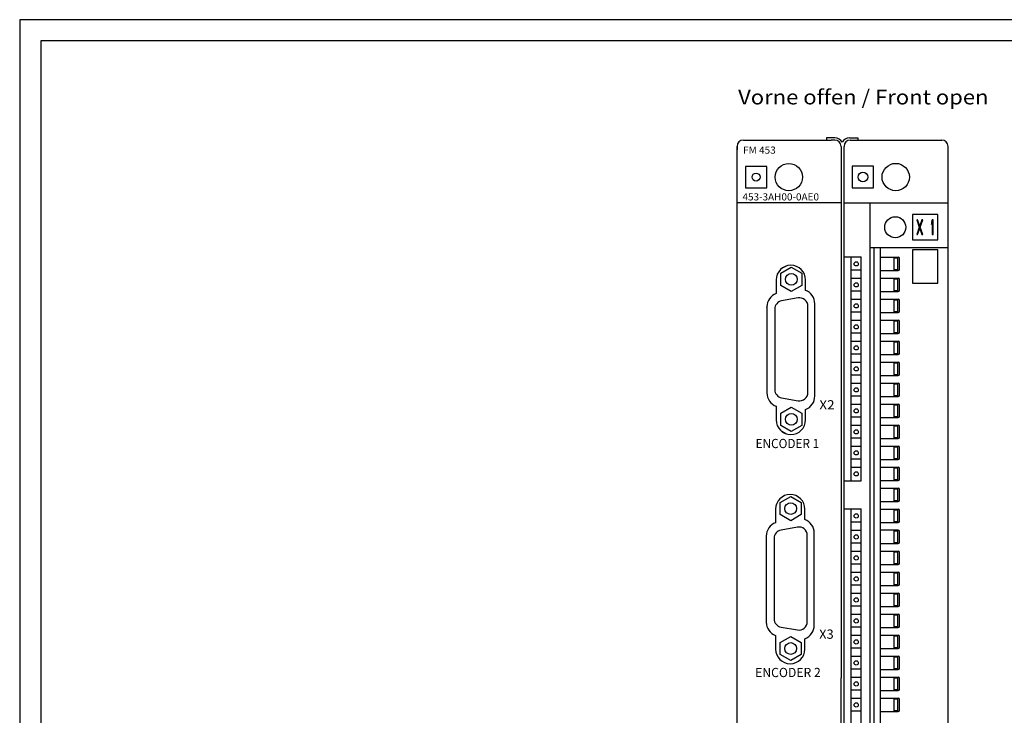
# Model space of a CAD drawing. Extents: x 0 to 841, y 0 to 594.
# Drawn here: x 0 to 234, y 428 to 594 of the extents above; entities that cross this region are included whole.
import ezdxf
from ezdxf.enums import TextEntityAlignment as Align

# ---------------------------------------------------------------- set-up
doc = ezdxf.new("R2010")
doc.units = 0
doc.header["$LTSCALE"] = 46.255
doc.header["$MEASUREMENT"] = 0
for name, color, linetype in [('20000_FRONT_O', 7, 'CONTINUOUS'), ('20300_FRONT_O_GERMAN_ENGLISH', 7, 'CONTINUOUS'), ('90000_FRAME', 7, 'CONTINUOUS')]:
    doc.layers.add(name, color=color, linetype=linetype)

msp = doc.modelspace()

# ---------------------------------------------------------------- linework, layer by layer
at = {"layer": '20000_FRONT_O', "color": 7, "linetype": 'Continuous'}
for p, q in [((172.23999, 565.35232), (172.24036, 565.32958)), ((172.24036, 565.32958), (173.09392, 565.32942)), ((173.09392, 565.32942), (193.13681, 565.32942)), ((191.9895, 565.85223), (191.98949, 565.85316)), ((191.98949, 565.85316), (191.9895, 565.35223)), ((192.2824, 565.85199), (191.9895, 565.85223)), ((193.98951, 565.8519), (192.2824, 565.85199)), ((193.99036, 565.32958), (193.13681, 565.32942)), ((193.99036, 565.32958), (193.98999, 565.35232)), ((197.48981, 565.83357), (198.98964, 565.83362)), ((197.67436, 565.33957), (219.42436, 565.33957)), ((198.98964, 565.83362), (199.35592, 565.83374)), ((199.35592, 565.83374), (199.4898, 565.83391)), ((199.4898, 565.83391), (199.4898, 565.36112)), ((170.73996, 563.15382), (170.73998, 563.82265)), ((170.73998, 551.32058), (170.73998, 563.15265)), ((170.73999, 563.85232), (170.74036, 563.82958)), ((170.74036, 563.82958), (170.74036, 562.97586)), ((170.74036, 438.28197), (170.74036, 562.97586)), ((195.49036, 563.82958), (195.49036, 562.97586)), ((195.49036, 562.97586), (195.49036, 438.28197)), ((196.17436, 276.83957), (196.17436, 563.83957)), ((220.92436, 276.83957), (220.92436, 563.83957)), ((172.74037, 559.07909), (172.74037, 553.97909)), ((177.84037, 559.07909), (172.74037, 559.07909)), ((177.84037, 553.97909), (177.84037, 559.07909)), ((198.12436, 559.08957), (198.12436, 553.98957)), ((203.22436, 559.08957), (198.12436, 559.08957)), ((203.22436, 553.98957), (203.22436, 559.08957)), ((172.74037, 553.97909), (177.84037, 553.97909)), ((198.12436, 553.98957), (203.22436, 553.98957)), ((195.49036, 550.39909), (170.73998, 550.39909)), ((194.25538, 550.36085), (171.50538, 550.36085)), ((196.17436, 550.40957), (220.92436, 550.40957)), ((202.37436, 293.37957), (202.37436, 550.40957)), ((212.47436, 547.57957), (212.47436, 541.57957)), ((218.47436, 547.57957), (212.47436, 547.57957)), ((213.47436, 546.32957), (214.09415, 544.61681)), ((213.69311, 546.32957), (213.47436, 546.32957)), ((214.20353, 544.91468), (213.69311, 546.32957)), ((214.71395, 546.32957), (214.20353, 544.91468)), ((214.3129, 544.61681), (214.9327, 546.32957)), ((214.9327, 546.32957), (214.71395, 546.32957)), ((217.19311, 546.32957), (216.97436, 545.80829)), ((217.41186, 546.32957), (217.19311, 546.32957)), ((217.41186, 542.82957), (217.41186, 546.32957)), ((218.47436, 541.57957), (218.47436, 547.57957)), ((214.09415, 544.61681), (213.47436, 542.82957)), ((213.69311, 542.82957), (214.20353, 544.24447)), ((214.20353, 544.24447), (214.71395, 542.82957)), ((214.9327, 542.82957), (214.3129, 544.61681)), ((216.97436, 545.80829), (216.97436, 545.21255)), ((216.97436, 545.21255), (217.19311, 545.73383)), ((217.19311, 545.73383), (217.19311, 542.82957)), ((170.73998, 438.28197), (170.73998, 543.32058)), ((212.47436, 541.57957), (218.47436, 541.57957)), ((213.47436, 542.82957), (213.69311, 542.82957)), ((214.71395, 542.82957), (214.9327, 542.82957)), ((217.19311, 542.82957), (217.41186, 542.82957)), ((202.37436, 539.73957), (220.92436, 539.73957)), ((203.37436, 293.37957), (203.37436, 539.73957)), ((204.87436, 290.37957), (204.87436, 539.73957)), ((212.47436, 539.23957), (212.47436, 531.23957)), ((218.47436, 539.23957), (212.47436, 539.23957)), ((218.47436, 531.23957), (218.47436, 539.23957)), ((196.17436, 537.53957), (200.27436, 537.53957)), ((197.87436, 484.23957), (197.87436, 537.53957)), ((200.27436, 484.23957), (200.27436, 537.53957)), ((204.87436, 537.47957), (209.07436, 537.47957)), ((208.07436, 534.47957), (208.07436, 537.27957)), ((208.07436, 537.27957), (208.87436, 537.27957)), ((208.87436, 537.27957), (208.87436, 534.47957)), ((209.37436, 534.57957), (209.37436, 537.17957)), ((181.12946, 533.6204), (183.62946, 535.06377)), ((183.62946, 535.06377), (186.12946, 533.6204)), ((200.27436, 534.3578), (197.87436, 534.3578)), ((204.87436, 534.27957), (209.07436, 534.27957)), ((208.87436, 534.47957), (208.07436, 534.47957)), ((180.02945, 532.02751), (180.02945, 528.80871)), ((181.12946, 530.73364), (181.12946, 533.6204)), ((186.12946, 533.6204), (186.12946, 530.73364)), ((187.02945, 529.55871), (187.02945, 532.02751)), ((200.27436, 532.3578), (197.87436, 532.3578)), ((204.87436, 532.47957), (209.07436, 532.47957)), ((208.07436, 529.47957), (208.07436, 532.27957)), ((208.07436, 532.27957), (208.87436, 532.27957)), ((208.87436, 532.27957), (208.87436, 529.47957)), ((209.37436, 529.57957), (209.37436, 532.17957)), ((183.62946, 529.29027), (181.12946, 530.73364)), ((186.12946, 530.73364), (183.62946, 529.29027)), ((212.47436, 531.23957), (218.47436, 531.23957)), ((185.22717, 527.75625), (181.33717, 527.07033)), ((200.27436, 529.3578), (197.87436, 529.3578)), ((200.27436, 527.3578), (197.87436, 527.3578)), ((204.87436, 529.27957), (209.07436, 529.27957)), ((204.87436, 527.47957), (209.07436, 527.47957)), ((208.87436, 529.47957), (208.07436, 529.47957)), ((208.07436, 524.47957), (208.07436, 527.27957)), ((208.07436, 527.27957), (208.87436, 527.27957)), ((208.87436, 527.27957), (208.87436, 524.47957)), ((177.82945, 525.62751), (177.82945, 505.12752)), ((179.68446, 525.10072), (179.68446, 505.93254)), ((187.57446, 505.24663), (187.57446, 525.78663)), ((189.22945, 504.37752), (189.22945, 526.37751)), ((209.37436, 524.57957), (209.37436, 527.17957)), ((200.27436, 524.3578), (197.87436, 524.3578)), ((204.87436, 524.27957), (209.07436, 524.27957)), ((208.87436, 524.47957), (208.07436, 524.47957)), ((200.27436, 522.3578), (197.87436, 522.3578)), ((204.87436, 522.47957), (209.07436, 522.47957)), ((208.07436, 519.47957), (208.07436, 522.27957)), ((208.07436, 522.27957), (208.87436, 522.27957)), ((208.87436, 522.27957), (208.87436, 519.47957)), ((209.37436, 519.57957), (209.37436, 522.17957)), ((200.27436, 519.3578), (197.87436, 519.3578)), ((204.87436, 519.27957), (209.07436, 519.27957)), ((208.87436, 519.47957), (208.07436, 519.47957)), ((200.27436, 517.3578), (197.87436, 517.3578)), ((204.87436, 517.47957), (209.07436, 517.47957)), ((208.07436, 514.47957), (208.07436, 517.27957)), ((208.07436, 517.27957), (208.87436, 517.27957)), ((208.87436, 517.27957), (208.87436, 514.47957)), ((209.37436, 514.57957), (209.37436, 517.17957)), ((200.27436, 514.3578), (197.87436, 514.3578)), ((204.87436, 514.27957), (209.07436, 514.27957)), ((208.87436, 514.47957), (208.07436, 514.47957)), ((200.27436, 512.3578), (197.87436, 512.3578)), ((204.87436, 512.47957), (209.07436, 512.47957)), ((208.07436, 509.47957), (208.07436, 512.27957)), ((208.07436, 512.27957), (208.87436, 512.27957)), ((208.87436, 512.27957), (208.87436, 509.47957)), ((209.37436, 509.57957), (209.37436, 512.17957)), ((200.27436, 509.3578), (197.87436, 509.3578)), ((204.87436, 509.27957), (209.07436, 509.27957)), ((208.87436, 509.47957), (208.07436, 509.47957)), ((200.27436, 507.3578), (197.87436, 507.3578)), ((204.87436, 507.47957), (209.07436, 507.47957)), ((208.07436, 504.47957), (208.07436, 507.27957)), ((208.07436, 507.27957), (208.87436, 507.27957)), ((208.87436, 507.27957), (208.87436, 504.47957)), ((209.37436, 504.57957), (209.37436, 507.17957)), ((181.33717, 503.96293), (185.22717, 503.27702)), ((200.27436, 504.3578), (197.87436, 504.3578)), ((204.87436, 504.27957), (209.07436, 504.27957)), ((208.87436, 504.47957), (208.07436, 504.47957)), ((180.02945, 501.94632), (180.02945, 498.72752)), ((181.12946, 500.3004), (183.62946, 501.74377)), ((183.62946, 501.74377), (186.12946, 500.3004)), ((200.27436, 502.3578), (197.87436, 502.3578)), ((204.87436, 502.47957), (209.07436, 502.47957)), ((208.07436, 499.47957), (208.07436, 502.27957)), ((208.07436, 502.27957), (208.87436, 502.27957)), ((208.89436, 502.27957), (208.89436, 499.47957)), ((209.37436, 499.57957), (209.37436, 502.17957)), ((181.12946, 497.41365), (181.12946, 500.3004)), ((186.12946, 500.3004), (186.12946, 497.41365)), ((187.02945, 498.72752), (187.02945, 501.19632)), ((200.27436, 499.3578), (197.87436, 499.3578)), ((204.87436, 499.27957), (209.07436, 499.27957)), ((208.87436, 499.47957), (208.07436, 499.47957)), ((183.62946, 495.97027), (181.12946, 497.41365)), ((186.12946, 497.41365), (183.62946, 495.97027)), ((200.27436, 497.3578), (197.87436, 497.3578)), ((204.87436, 497.47957), (209.07436, 497.47957)), ((208.07436, 494.47957), (208.07436, 497.27957)), ((208.07436, 497.27957), (208.87436, 497.27957)), ((208.89436, 497.27957), (208.89436, 494.47957)), ((209.37436, 494.57957), (209.37436, 497.17957)), ((182.36242, 495.43272), (181.38673, 495.92979)), ((185.57368, 495.94868), (185.57368, 495.88932)), ((208.87436, 494.47957), (208.07436, 494.47957)), ((200.27436, 494.3578), (197.87436, 494.3578)), ((200.27436, 492.3578), (197.87436, 492.3578)), ((204.87436, 494.27957), (209.07436, 494.27957)), ((204.87436, 492.47957), (209.07436, 492.47957)), ((208.07436, 489.47957), (208.07436, 492.27957)), ((208.07436, 492.27957), (208.87436, 492.27957)), ((208.89436, 492.27957), (208.89436, 489.47957)), ((209.37436, 489.57957), (209.37436, 492.17957)), ((200.27436, 489.3578), (197.87436, 489.3578)), ((204.87436, 489.27957), (209.07436, 489.27957)), ((204.87436, 487.47957), (209.07436, 487.47957)), ((208.87436, 489.47957), (208.07436, 489.47957)), ((200.27436, 487.3578), (197.87436, 487.3578)), ((208.07436, 484.47957), (208.07436, 487.27957)), ((208.07436, 487.27957), (208.87436, 487.27957)), ((208.89436, 487.27957), (208.89436, 484.47957)), ((209.37436, 484.57957), (209.37436, 487.17957)), ((196.17436, 484.23957), (200.27436, 484.23957)), ((204.87436, 484.27957), (209.07436, 484.27957)), ((208.87436, 484.47957), (208.07436, 484.47957)), ((180.98091, 479.04533), (183.48091, 480.48871)), ((183.48091, 480.48871), (185.98091, 479.04533)), ((204.87436, 482.47957), (209.07436, 482.47957)), ((208.07436, 479.47957), (208.07436, 482.27957)), ((208.07436, 482.27957), (208.87436, 482.27957)), ((208.89436, 482.27957), (208.89436, 479.47957)), ((209.37436, 479.57957), (209.37436, 482.17957)), ((180.98091, 476.15858), (180.98091, 479.04533)), ((185.98091, 479.04533), (185.98091, 476.15858)), ((204.87436, 479.27957), (209.07436, 479.27957)), ((208.87436, 479.47957), (208.07436, 479.47957)), ((179.8809, 477.45245), (179.8809, 474.23365)), ((183.48091, 474.7152), (180.98091, 476.15858)), ((185.98091, 476.15858), (183.48091, 474.7152)), ((186.8809, 474.98365), (186.8809, 477.45245)), ((196.17436, 477.53957), (200.27436, 477.53957)), ((197.87436, 424.23957), (197.87436, 477.53957)), ((200.27436, 424.23957), (200.27436, 477.53957)), ((204.87436, 477.47957), (209.07436, 477.47957)), ((208.07436, 474.47957), (208.07436, 477.27957)), ((208.07436, 477.27957), (208.87436, 477.27957)), ((208.89436, 477.27957), (208.89436, 474.47957)), ((209.37436, 474.57957), (209.37436, 477.17957)), ((200.27436, 474.3578), (197.87436, 474.3578)), ((204.87436, 474.27957), (209.07436, 474.27957)), ((208.87436, 474.47957), (208.07436, 474.47957)), ((177.6809, 471.05245), (177.6809, 450.55245)), ((185.07862, 473.18118), (181.18862, 472.49527)), ((187.42592, 450.67157), (187.42592, 471.21157)), ((189.0809, 449.80245), (189.0809, 471.80245)), ((200.27436, 472.3578), (197.87436, 472.3578)), ((209.07458, 472.47047), (204.87436, 472.47047)), ((208.07436, 469.47957), (208.07436, 472.27957)), ((208.07436, 472.27957), (208.87436, 472.27957)), ((208.89436, 472.27957), (208.89436, 469.47957)), ((209.37436, 469.57957), (209.37436, 472.17957)), ((179.53592, 470.52566), (179.53592, 451.35748)), ((200.27436, 469.3578), (197.87436, 469.3578)), ((204.87436, 469.27957), (209.07436, 469.27957)), ((208.87436, 469.47957), (208.07436, 469.47957)), ((200.27436, 467.3578), (197.87436, 467.3578)), ((204.87436, 467.47957), (209.07436, 467.47957)), ((208.07436, 464.47957), (208.07436, 467.27957)), ((208.07436, 467.27957), (208.87436, 467.27957)), ((208.89436, 467.27957), (208.89436, 464.47957)), ((209.37436, 464.57957), (209.37436, 467.17957)), ((200.27436, 464.3578), (197.87436, 464.3578)), ((204.87436, 464.27957), (209.07436, 464.27957)), ((208.87436, 464.47957), (208.07436, 464.47957)), ((200.27436, 462.3578), (197.87436, 462.3578)), ((204.87436, 462.47957), (209.07436, 462.47957)), ((208.07436, 459.47957), (208.07436, 462.27957)), ((208.07436, 462.27957), (208.87436, 462.27957)), ((208.89436, 462.27957), (208.89436, 459.47957)), ((209.37436, 459.57957), (209.37436, 462.17957)), ((200.27436, 459.3578), (197.87436, 459.3578)), ((204.87436, 459.27957), (209.07436, 459.27957)), ((208.87436, 459.47957), (208.07436, 459.47957)), ((200.27436, 457.3578), (197.87436, 457.3578)), ((204.87436, 457.47957), (209.07436, 457.47957)), ((208.07436, 454.47957), (208.07436, 457.27957)), ((208.07436, 457.27957), (208.87436, 457.27957)), ((208.89436, 457.27957), (208.89436, 454.47957)), ((209.37436, 454.57957), (209.37436, 457.17957)), ((200.27436, 454.3578), (197.87436, 454.3578)), ((200.27436, 452.3578), (197.87436, 452.3578)), ((204.87436, 454.27957), (209.07436, 454.27957)), ((204.87436, 452.47957), (209.07436, 452.47957)), ((208.87436, 454.47957), (208.07436, 454.47957)), ((208.07436, 449.47957), (208.07436, 452.27957)), ((208.07436, 452.27957), (208.87436, 452.27957)), ((208.89436, 452.27957), (208.89436, 449.47957)), ((209.37436, 449.57957), (209.37436, 452.17957)), ((181.18862, 449.38787), (185.07862, 448.70195)), ((200.27436, 449.3578), (197.87436, 449.3578)), ((204.87436, 449.27957), (209.07436, 449.27957)), ((208.87436, 449.47957), (208.07436, 449.47957)), ((179.8809, 447.37126), (179.8809, 444.15245)), ((180.98091, 445.72533), (183.48091, 447.16871)), ((180.98091, 442.83858), (180.98091, 445.72533)), ((183.48091, 447.16871), (185.98091, 445.72533)), ((185.98091, 445.72533), (185.98091, 442.83858)), ((186.8809, 444.15245), (186.8809, 446.62126)), ((200.27436, 447.3578), (197.87436, 447.3578)), ((204.87436, 447.47957), (209.07436, 447.47957)), ((208.07436, 444.47957), (208.07436, 447.27957)), ((208.07436, 447.27957), (208.87436, 447.27957)), ((208.89436, 447.27957), (208.89436, 444.47957)), ((209.37436, 444.57957), (209.37436, 447.17957)), ((200.27436, 444.3578), (197.87436, 444.3578)), ((204.87436, 444.27957), (209.07436, 444.27957)), ((208.87436, 444.47957), (208.07436, 444.47957)), ((183.48091, 441.39521), (180.98091, 442.83858)), ((185.98091, 442.83858), (183.48091, 441.39521)), ((200.27436, 442.3578), (197.87436, 442.3578)), ((204.87436, 442.47957), (209.07436, 442.47957)), ((208.07436, 439.47957), (208.07436, 442.27957)), ((208.07436, 442.27957), (208.87436, 442.27957)), ((208.89436, 442.27957), (208.89436, 439.47957)), ((209.37436, 439.57957), (209.37436, 442.17957)), ((170.74006, 437.31451), (170.74036, 438.28197)), ((195.49036, 438.28197), (195.41423, 438.28852)), ((195.49036, 438.28197), (195.49006, 437.31451)), ((200.27436, 439.3578), (197.87436, 439.3578)), ((204.87436, 439.27957), (209.07436, 439.27957)), ((208.87436, 439.47957), (208.07436, 439.47957)), ((170.74006, 276.84819), (170.74006, 437.31451)), ((195.49006, 276.84819), (195.49006, 437.31451)), ((200.27436, 437.3578), (197.87436, 437.3578)), ((204.87436, 437.47957), (209.07436, 437.47957)), ((208.07436, 434.47957), (208.07436, 437.27957)), ((208.07436, 437.27957), (208.87436, 437.27957)), ((208.89436, 437.27957), (208.89436, 434.47957)), ((209.37436, 434.57957), (209.37436, 437.17957)), ((200.27436, 434.3578), (197.87436, 434.3578)), ((204.87436, 434.27957), (209.07436, 434.27957)), ((208.87436, 434.47957), (208.07436, 434.47957)), ((200.27436, 432.3578), (197.87436, 432.3578)), ((204.87436, 432.47957), (209.07436, 432.47957)), ((208.07436, 429.47957), (208.07436, 432.27957)), ((208.07436, 432.27957), (208.87436, 432.27957)), ((208.89436, 432.27957), (208.89436, 429.47957)), ((209.37436, 429.57957), (209.37436, 432.17957)), ((200.27436, 429.3578), (197.87436, 429.3578)), ((204.87436, 429.27957), (209.07436, 429.27957)), ((208.87436, 429.47957), (208.07436, 429.47957))]:
    msp.add_line(p, q, dxfattribs=at)
at = {"layer": '20000_FRONT_O', "color": 9, "linetype": 'Continuous'}
for p, q in [((181.38673, 534.84827), (182.36242, 535.34533)), ((179.94398, 532.01714), (179.94398, 531.98236)), ((186.77268, 533.09853), (186.77268, 533.06376)), ((188.98958, 527.38079), (188.98958, 527.34601)), ((177.74398, 525.60811), (177.74398, 525.57333)), ((177.89838, 526.58613), (177.89838, 526.62091)), ((177.74398, 505.13517), (177.74398, 505.16995)), ((189.14398, 504.41006), (189.14398, 504.37529)), ((179.94398, 501.98923), (179.94398, 501.95446)), ((186.94398, 501.22935), (186.94398, 501.19457)), ((180.13672, 478.52492), (180.13672, 478.5597)), ((179.96541, 477.4783), (179.96541, 477.44352))]:
    msp.add_line(p, q, dxfattribs=at)
at = {"layer": '20000_FRONT_O', "color": 7, "linetype": 'Continuous'}
for centre, radius in [((183.04037, 556.52909), 3.25), ((208.47436, 556.53957), 3.25), ((175.24037, 556.52932), 0.95), ((200.67436, 556.53957), 1.15), ((208.37436, 544.57957), 2.5), ((199.07436, 535.8578), 0.5), ((183.62946, 532.17702), 1.4), ((199.07436, 530.8578), 0.5), ((199.07436, 525.8578), 0.5), ((199.07436, 520.8578), 0.5), ((199.07436, 515.8578), 0.5), ((199.07436, 510.8578), 0.5), ((199.07436, 505.8578), 0.5), ((183.62946, 498.85702), 1.4), ((199.07436, 500.8578), 0.5), ((199.07436, 495.8578), 0.5), ((199.07436, 490.8578), 0.5), ((199.07436, 485.8578), 0.5), ((183.48091, 477.60196), 1.4), ((199.07436, 475.8578), 0.5), ((199.07436, 470.8578), 0.5), ((199.07436, 465.8578), 0.5), ((199.07436, 460.8578), 0.5), ((199.07436, 455.8578), 0.5), ((199.07436, 450.8578), 0.5), ((183.48091, 444.28196), 1.4), ((199.07436, 445.8578), 0.5), ((199.07436, 440.8578), 0.5), ((199.07436, 435.8578), 0.5), ((199.07436, 430.8578), 0.5)]:
    msp.add_circle(centre, radius, dxfattribs=at)
for centre, radius, start, end in [((172.24036, 563.82958), 1.5, 90, 180), ((193.98958, 563.84738), 2, 28.7143266, 89.9967369), ((193.99036, 563.82958), 1.5, 359.9999999, 89.9999999), ((197.48981, 563.83357), 2, 90.0000015, 150.8264285), ((197.67436, 563.83957), 1.5, 90, 180), ((219.42436, 563.83957), 1.5, 0, 90), ((209.07436, 537.17957), 0.3, 0, 90), ((183.52945, 532.02751), 3.5, 0, 180), ((209.07436, 534.57957), 0.3, 270, 0), ((209.07436, 532.17957), 0.3, 0, 90), ((209.07436, 529.57957), 0.3, 270, 0), ((181.22945, 525.62751), 3.4, 110.6673174, 180.000001), ((185.57446, 525.78663), 2, 0, 100), ((185.82945, 526.37751), 3.4, 0, 69.3326835), ((209.07436, 527.17957), 0.3, 0, 90), ((181.68446, 525.10072), 2, 100.0000004, 180.0000004), ((209.07436, 524.57957), 0.3, 270, 0), ((209.07436, 522.17957), 0.3, 0, 90), ((209.07436, 519.57957), 0.3, 270, 0), ((209.07436, 517.17957), 0.3, 0, 90), ((209.07436, 514.57957), 0.3, 270, 0), ((209.07436, 512.17957), 0.3, 0, 90), ((209.07436, 509.57957), 0.3, 270, 0), ((209.07436, 507.17957), 0.3, 0, 90), ((181.22945, 505.12752), 3.4, 180, 249.3326835), ((181.68446, 505.93254), 2, 180, 260), ((185.57446, 505.24663), 2, 259.9999994, 359.9999994), ((185.82945, 504.37752), 3.4, 290.6673174, 0.000001), ((209.07436, 504.57957), 0.3, 270, 0), ((209.07436, 502.17957), 0.3, 0, 90), ((209.07436, 499.57957), 0.3, 270, 0), ((183.52945, 498.72752), 3.5, 180, 0), ((209.07436, 497.17957), 0.3, 0, 90), ((209.07436, 494.57957), 0.3, 270, 0), ((209.07436, 492.17957), 0.3, 0, 90), ((209.07436, 489.57957), 0.3, 270, 0), ((209.07436, 487.17957), 0.3, 0, 90), ((209.07436, 484.57957), 0.3, 270, 0), ((183.3809, 477.45245), 3.5, 0, 180), ((209.07436, 482.17957), 0.3, 0, 90), ((209.07436, 479.57957), 0.3, 270, 0), ((209.07436, 477.17957), 0.3, 0, 90), ((181.0809, 471.05245), 3.4, 110.6673174, 180.000001), ((185.6809, 471.80245), 3.4, 0, 69.3326835), ((209.07436, 474.57957), 0.3, 270, 0), ((181.53592, 470.52566), 2, 100.0000004, 180.0000004), ((185.42592, 471.21157), 2, 0, 100), ((209.07436, 472.17957), 0.3, 0, 90), ((209.07436, 469.57957), 0.3, 270, 0), ((209.07436, 467.17957), 0.3, 0, 90), ((209.07436, 464.57957), 0.3, 270, 0), ((209.07436, 462.17957), 0.3, 0, 90), ((209.07436, 459.57957), 0.3, 270, 0), ((209.07436, 457.17957), 0.3, 0, 90), ((209.07436, 454.57957), 0.3, 270, 0), ((209.07436, 452.17957), 0.3, 0, 90), ((181.0809, 450.55245), 3.4, 180, 249.3326835), ((181.53592, 451.35748), 2, 180, 260), ((185.42592, 450.67157), 2, 259.9999994, 359.9999994), ((185.6809, 449.80245), 3.4, 290.6673174, 0.000001), ((209.07436, 449.57957), 0.3, 270, 0), ((209.07436, 447.17957), 0.3, 0, 90), ((183.3809, 444.15245), 3.5, 180, 0), ((209.07436, 444.57957), 0.3, 270, 0), ((209.07436, 442.17957), 0.3, 0, 90), ((209.07436, 439.57957), 0.3, 270, 0), ((209.07436, 437.17957), 0.3, 0, 90), ((209.07436, 434.57957), 0.3, 270, 0), ((209.07436, 432.17957), 0.3, 0, 90), ((209.07436, 429.57957), 0.3, 270, 0)]:
    msp.add_arc(centre, radius, start, end, dxfattribs=at)
at = {"layer": '90000_FRAME', "color": 7, "linetype": 'Continuous'}
for p, q in [((0, 594), (0, 0)), ((841, 594), (0, 594)), ((5, 589), (5, 5)), ((836, 589), (5, 589))]:
    msp.add_line(p, q, dxfattribs=at)

# ---------------------------------------------------------------- texts
at = {"layer": '20000_FRONT_O', "color": 7, "linetype": 'Continuous'}
for s, height, width, p, p2 in [('FM 453', 1.7, 0.806723, (172.15844, 562.09356), (179.92987, 562.09356)), ('453-3AH00-0AE0', 1.7, 0.824176, (172.00655, 550.96199), (190.22083, 550.96199)), ('X2', 2.2, 0.985714, (190.30827, 501.20547), (193.92256, 501.20547)), ('ENCODER 1', 2.2, 0.825714, (175.12965, 491.99655), (190.26775, 491.99655)), ('X3', 2.2, 0.942857, (190.25856, 446.60202), (193.7157, 446.60202)), ('ENCODER 2', 2.2, 0.818681, (175.0267, 437.47621), (190.63622, 437.47621))]:
    msp.add_text(s, height=height, dxfattribs=dict(at, width=width)).set_placement(p, p2, align=Align.FIT)
at = {"layer": '20300_FRONT_O_GERMAN_ENGLISH', "color": 7, "linetype": 'Continuous', "width": 0.709325}
msp.add_text('Vorne offen / Front open', height=3.5, dxfattribs=at).set_placement((170.97551, 573.8222), (230.55885, 573.8222), align=Align.FIT)

doc.saveas('drawing.dxf')
